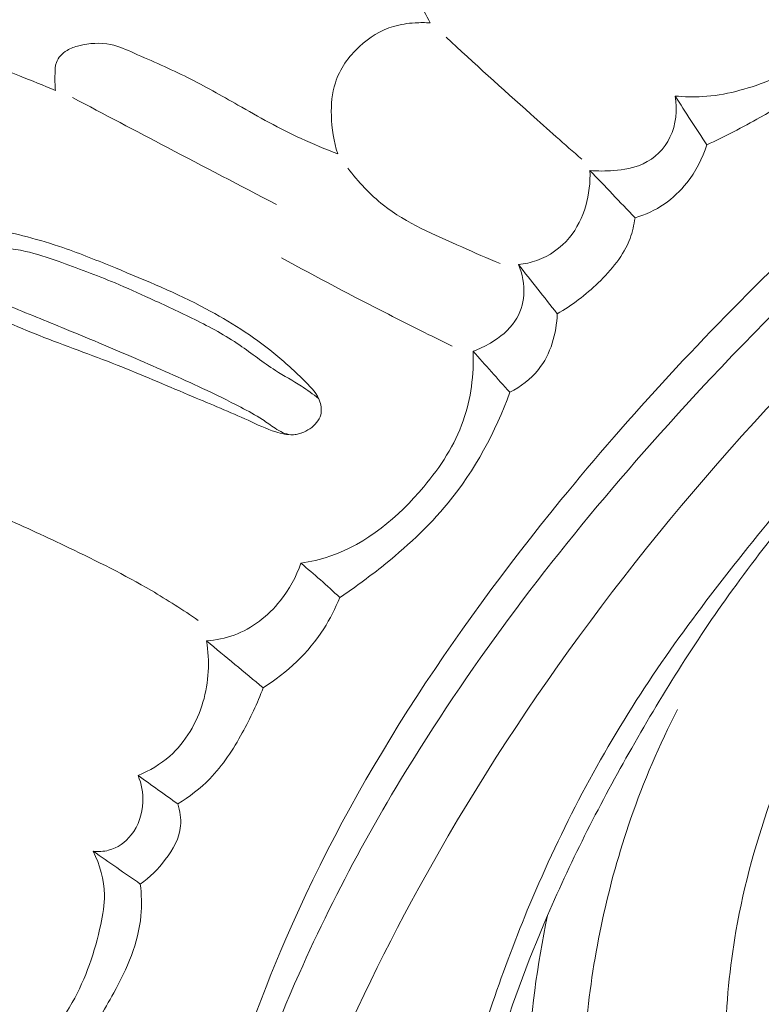
# Model space of a CAD drawing. Units: centimetres. Extents: x -220 to -53, y -118 to 118.
# Drawn here: x -176 to -174, y -24 to -20 of the extents above; entities that cross this region are included whole.
import ezdxf

# ---------------------------------------------------------------- set-up
doc = ezdxf.new("R2010")
doc.units = ezdxf.units.CM
doc.header["$MEASUREMENT"] = 0
doc.layers.add('layer 1', color=7, linetype='Continuous')

msp = doc.modelspace()

# ---------------------------------------------------------------- linework, layer by layer
at = {"layer": 'layer 1', "color": 250, "lineweight": 20}
for points, knots in [([(-220.41041, -117.93056), (-220.41041, -117.93056), (-220.41041, 118.25515), (-220.41041, 118.25515), (-220.41041, 118.25515), (-220.41041, 118.25515), (-53.41042, 118.25515), (-53.41042, 118.25515), (-53.41042, 118.25515), (-53.41042, 118.25515), (-53.41042, -117.93056), (-53.41042, -117.93056), (-53.41042, -117.93056), (-53.41042, -117.93056), (-220.41041, -117.93056), (-220.41041, -117.93056)], [0, 0, 0, 0, 0.2, 0.2, 0.2, 0.2, 0.4, 0.4, 0.4, 0.4, 0.6, 0.6, 0.6, 0.6, 1, 1, 1, 1]), ([(-165.06586, -17.70979), (-165.1705, -17.69952), (-165.27541, -17.69201), (-165.38054, -17.68805), (-165.38054, -17.68805), (-165.61905, -17.67906), (-165.85827, -17.68833), (-166.0964, -17.70793), (-166.0964, -17.70793), (-166.40841, -17.73353), (-166.71859, -17.77684), (-167.02731, -17.82962), (-167.02731, -17.82962), (-167.39148, -17.89179), (-167.7537, -17.96709), (-168.11043, -18.06294), (-168.11043, -18.06294), (-168.73313, -18.23019), (-169.33919, -18.4598), (-169.92873, -18.72444), (-169.92873, -18.72444), (-170.30135, -18.89157), (-170.66738, -19.07275), (-171.02019, -19.27665), (-171.02019, -19.27665), (-171.42067, -19.50816), (-171.80423, -19.76895), (-172.17782, -20.04375), (-172.17782, -20.04375), (-172.68318, -20.41563), (-173.1703, -20.81307), (-173.61983, -21.2487), (-173.61983, -21.2487), (-173.89678, -21.51716), (-174.15962, -21.80017), (-174.40444, -22.10002), (-174.40444, -22.10002), (-174.79001, -22.5722), (-175.13125, -23.08615), (-175.37224, -23.64384), (-175.37224, -23.64384), (-175.56547, -24.09096), (-175.6942, -24.5661), (-175.76539, -25.04889), (-175.76539, -25.04889), (-175.82334, -25.44203), (-175.84312, -25.84019), (-175.80961, -26.23496), (-175.80961, -26.23496), (-175.79218, -26.44174), (-175.75993, -26.6476), (-175.70554, -26.84747), (-175.70554, -26.84747), (-175.68194, -26.93443), (-175.65402, -27.02024), (-175.62099, -27.10394), (-175.62099, -27.10394), (-175.60663, -27.14023), (-175.5914, -27.17604), (-175.57382, -27.21082), (-175.57382, -27.21082), (-175.56253, -27.23305), (-175.55044, -27.25485), (-175.53704, -27.27574), (-175.53704, -27.27574), (-175.5288, -27.28865), (-175.52014, -27.30113), (-175.51259, -27.31464), (-175.51259, -27.31464), (-175.50857, -27.32183), (-175.50482, -27.32933), (-175.50309, -27.33726), (-175.50309, -27.33726), (-175.50044, -27.34967), (-175.50258, -27.36308), (-175.50734, -27.37515), (-175.50734, -27.37515), (-175.51452, -27.39304), (-175.5275, -27.40802), (-175.54288, -27.41918), (-175.54288, -27.41918), (-175.56638, -27.43635), (-175.59538, -27.44491), (-175.62471, -27.44738), (-175.62471, -27.44738), (-175.66944, -27.45116), (-175.71496, -27.44064), (-175.75369, -27.41993)], [0, 0, 0, 0, 0.0434783, 0.0434783, 0.0434783, 0.0434783, 0.0869565, 0.0869565, 0.0869565, 0.0869565, 0.1304348, 0.1304348, 0.1304348, 0.1304348, 0.173913, 0.173913, 0.173913, 0.173913, 0.2173913, 0.2173913, 0.2173913, 0.2173913, 0.2608696, 0.2608696, 0.2608696, 0.2608696, 0.3043478, 0.3043478, 0.3043478, 0.3043478, 0.3478261, 0.3478261, 0.3478261, 0.3478261, 0.3913043, 0.3913043, 0.3913043, 0.3913043, 0.4347826, 0.4347826, 0.4347826, 0.4347826, 0.4782609, 0.4782609, 0.4782609, 0.4782609, 0.5217391, 0.5217391, 0.5217391, 0.5217391, 0.5652174, 0.5652174, 0.5652174, 0.5652174, 0.6086957, 0.6086957, 0.6086957, 0.6086957, 0.6521739, 0.6521739, 0.6521739, 0.6521739, 0.6956522, 0.6956522, 0.6956522, 0.6956522, 0.7391304, 0.7391304, 0.7391304, 0.7391304, 0.7826087, 0.7826087, 0.7826087, 0.7826087, 0.826087, 0.826087, 0.826087, 0.826087, 0.8695652, 0.8695652, 0.8695652, 0.8695652, 0.9130435, 0.9130435, 0.9130435, 0.9130435, 1, 1, 1, 1]), ([(-168.29853, -18.24634), (-168.77362, -18.38369), (-169.24104, -18.55016), (-169.69561, -18.74618), (-169.69561, -18.74618), (-170.19405, -18.96109), (-170.67692, -19.21157), (-171.14272, -19.4905), (-171.14272, -19.4905), (-171.70376, -19.82653), (-172.24005, -20.20382), (-172.74568, -20.61861), (-172.74568, -20.61861), (-173.20148, -20.99261), (-173.63252, -21.39701), (-174.02723, -21.83499), (-174.02723, -21.83499), (-174.32892, -22.16969), (-174.6095, -22.52394), (-174.85402, -22.90173), (-174.85402, -22.90173), (-175.03277, -23.17786), (-175.19227, -23.46644), (-175.32567, -23.76721), (-175.32567, -23.76721), (-175.4943, -24.14771), (-175.62115, -24.54752), (-175.69902, -24.95546), (-175.69902, -24.95546), (-175.72889, -25.11181), (-175.75153, -25.26947), (-175.7673, -25.42771), (-175.7673, -25.42771), (-175.78931, -25.64835), (-175.79797, -25.87033), (-175.79153, -26.09179), (-175.79153, -26.09179), (-175.78495, -26.32046), (-175.76218, -26.54861), (-175.72457, -26.77376)], [0, 0, 0, 0, 0.0909091, 0.0909091, 0.0909091, 0.0909091, 0.1818182, 0.1818182, 0.1818182, 0.1818182, 0.2727273, 0.2727273, 0.2727273, 0.2727273, 0.3636364, 0.3636364, 0.3636364, 0.3636364, 0.4545455, 0.4545455, 0.4545455, 0.4545455, 0.5454545, 0.5454545, 0.5454545, 0.5454545, 0.6363636, 0.6363636, 0.6363636, 0.6363636, 0.7272727, 0.7272727, 0.7272727, 0.7272727, 0.8181818, 0.8181818, 0.8181818, 0.8181818, 1, 1, 1, 1]), ([(-167.84613, -18.28848), (-168.48071, -18.46351), (-169.10369, -18.68647), (-169.70403, -18.95922), (-169.70403, -18.95922), (-170.55057, -19.34395), (-171.35194, -19.82759), (-172.09986, -20.38174), (-172.09986, -20.38174), (-172.61422, -20.76291), (-173.10335, -21.17745), (-173.54718, -21.63796), (-173.54718, -21.63796), (-174.0261, -22.1349), (-174.45234, -22.68545), (-174.80065, -23.28162), (-174.80065, -23.28162), (-175.0841, -23.76677), (-175.31595, -24.28222), (-175.47164, -24.82233), (-175.47164, -24.82233), (-175.59349, -25.2446), (-175.66864, -25.68206), (-175.66856, -26.11952), (-175.66856, -26.11952), (-175.66852, -26.37087), (-175.64354, -26.62219), (-175.59505, -26.86864), (-175.59505, -26.86864), (-175.57026, -26.99447), (-175.53932, -27.11919), (-175.49856, -27.2405), (-175.49856, -27.2405), (-175.47864, -27.29971), (-175.4564, -27.35805), (-175.43229, -27.41557)], [0, 0, 0, 0, 0.1, 0.1, 0.1, 0.1, 0.2, 0.2, 0.2, 0.2, 0.3, 0.3, 0.3, 0.3, 0.4, 0.4, 0.4, 0.4, 0.5, 0.5, 0.5, 0.5, 0.6, 0.6, 0.6, 0.6, 0.7, 0.7, 0.7, 0.7, 0.8, 0.8, 0.8, 0.8, 1, 1, 1, 1]), ([(-175.27516, -19.42095), (-175.2924, -19.4233), (-175.30968, -19.42629), (-175.32643, -19.4311), (-175.32643, -19.4311), (-175.34284, -19.43568), (-175.35884, -19.44192), (-175.37515, -19.44666), (-175.37515, -19.44666), (-175.38373, -19.44921), (-175.39237, -19.45131), (-175.40066, -19.45463), (-175.40066, -19.45463), (-175.40886, -19.45789), (-175.41669, -19.46223), (-175.4229, -19.46837), (-175.4229, -19.46837), (-175.42962, -19.47498), (-175.43451, -19.48373), (-175.43736, -19.49277), (-175.43736, -19.49277), (-175.44543, -19.51797), (-175.43823, -19.54535), (-175.43044, -19.57184), (-175.43044, -19.57184), (-175.4129, -19.63112), (-175.39262, -19.68558), (-175.36598, -19.73781), (-175.36598, -19.73781), (-175.33059, -19.80686), (-175.28404, -19.87181), (-175.23587, -19.93454), (-175.23587, -19.93454), (-175.18278, -20.00347), (-175.12777, -20.06973), (-175.07385, -20.13723), (-175.07385, -20.13723), (-175.03252, -20.18888), (-174.99183, -20.24135), (-174.94981, -20.29277), (-174.94981, -20.29277), (-174.93596, -20.30957), (-174.92202, -20.32631), (-174.90943, -20.3441), (-174.90943, -20.3441), (-174.8923, -20.36825), (-174.87761, -20.39432), (-174.86476, -20.42107)], [0, 0, 0, 0, 0.0769231, 0.0769231, 0.0769231, 0.0769231, 0.1538462, 0.1538462, 0.1538462, 0.1538462, 0.2307692, 0.2307692, 0.2307692, 0.2307692, 0.3076923, 0.3076923, 0.3076923, 0.3076923, 0.3846154, 0.3846154, 0.3846154, 0.3846154, 0.4615385, 0.4615385, 0.4615385, 0.4615385, 0.5384615, 0.5384615, 0.5384615, 0.5384615, 0.6153846, 0.6153846, 0.6153846, 0.6153846, 0.6923077, 0.6923077, 0.6923077, 0.6923077, 0.7692308, 0.7692308, 0.7692308, 0.7692308, 0.8461538, 0.8461538, 0.8461538, 0.8461538, 1, 1, 1, 1]), ([(-170.92923, -19.92674), (-171.17533, -20.10269), (-171.4146, -20.289), (-171.64308, -20.48718), (-171.64308, -20.48718), (-171.87588, -20.68896), (-172.09751, -20.90295), (-172.31498, -21.12172), (-172.31498, -21.12172), (-172.50899, -21.31678), (-172.69967, -21.51574), (-172.87059, -21.7302), (-172.87059, -21.7302), (-173.10026, -22.01855), (-173.29416, -22.33527), (-173.45801, -22.66863), (-173.45801, -22.66863), (-173.60686, -22.97135), (-173.73089, -23.28789), (-173.78846, -23.61722), (-173.78846, -23.61722), (-173.83299, -23.87188), (-173.83776, -24.13436), (-173.81276, -24.39237), (-173.81276, -24.39237), (-173.79374, -24.58794), (-173.75766, -24.78091), (-173.69511, -24.96745), (-173.69511, -24.96745), (-173.6562, -25.08348), (-173.60707, -25.19704), (-173.53801, -25.29688), (-173.53801, -25.29688), (-173.51653, -25.32798), (-173.49309, -25.35772), (-173.46951, -25.38749), (-173.46951, -25.38749), (-173.45535, -25.40542), (-173.44114, -25.42343), (-173.43015, -25.44331), (-173.43015, -25.44331), (-173.42216, -25.45761), (-173.41594, -25.47289), (-173.41079, -25.48855)], [0, 0, 0, 0, 0.0833333, 0.0833333, 0.0833333, 0.0833333, 0.1666667, 0.1666667, 0.1666667, 0.1666667, 0.25, 0.25, 0.25, 0.25, 0.3333333, 0.3333333, 0.3333333, 0.3333333, 0.4166667, 0.4166667, 0.4166667, 0.4166667, 0.5, 0.5, 0.5, 0.5, 0.5833333, 0.5833333, 0.5833333, 0.5833333, 0.6666667, 0.6666667, 0.6666667, 0.6666667, 0.75, 0.75, 0.75, 0.75, 0.8333333, 0.8333333, 0.8333333, 0.8333333, 1, 1, 1, 1]), ([(-174.00278, -20.67847), (-173.97063, -20.68147), (-173.9381, -20.68239), (-173.90585, -20.68045), (-173.90585, -20.68045), (-173.82713, -20.67583), (-173.74996, -20.65477), (-173.67537, -20.62526), (-173.67537, -20.62526), (-173.58285, -20.58879), (-173.49418, -20.53941), (-173.4265, -20.46857), (-173.4265, -20.46857), (-173.38425, -20.42439), (-173.35017, -20.37176), (-173.32611, -20.31488), (-173.32611, -20.31488), (-173.28795, -20.22484), (-173.27498, -20.12393), (-173.28397, -20.02768)], [0, 0, 0, 0, 0.1666667, 0.1666667, 0.1666667, 0.1666667, 0.3333333, 0.3333333, 0.3333333, 0.3333333, 0.5, 0.5, 0.5, 0.5, 0.6666667, 0.6666667, 0.6666667, 0.6666667, 1, 1, 1, 1]), ([(-173.89136, -20.85019), (-173.82755, -20.82111), (-173.76497, -20.78887), (-173.70407, -20.75402), (-173.70407, -20.75402), (-173.60261, -20.69588), (-173.50581, -20.63051), (-173.41442, -20.55575), (-173.41442, -20.55575), (-173.34072, -20.49533), (-173.27043, -20.42876), (-173.22146, -20.34814), (-173.22146, -20.34814), (-173.18856, -20.29401), (-173.1652, -20.23349), (-173.14946, -20.17217)], [0, 0, 0, 0, 0.2, 0.2, 0.2, 0.2, 0.4, 0.4, 0.4, 0.4, 0.6, 0.6, 0.6, 0.6, 1, 1, 1, 1]), ([(-174.86476, -20.42107), (-174.88237, -20.4199), (-174.89992, -20.42004), (-174.91758, -20.42109), (-174.91758, -20.42109), (-174.94343, -20.42261), (-174.9693, -20.4262), (-174.99404, -20.43352), (-174.99404, -20.43352), (-175.03832, -20.44672), (-175.07903, -20.47207), (-175.11357, -20.5042), (-175.11357, -20.5042), (-175.15166, -20.53965), (-175.1824, -20.58339), (-175.19803, -20.63173), (-175.19803, -20.63173), (-175.21001, -20.66866), (-175.21318, -20.70811), (-175.21214, -20.74731), (-175.21214, -20.74731), (-175.21094, -20.79323), (-175.20376, -20.83864), (-175.18985, -20.88182)], [0, 0, 0, 0, 0.1428571, 0.1428571, 0.1428571, 0.1428571, 0.2857143, 0.2857143, 0.2857143, 0.2857143, 0.4285714, 0.4285714, 0.4285714, 0.4285714, 0.5714286, 0.5714286, 0.5714286, 0.5714286, 0.7142857, 0.7142857, 0.7142857, 0.7142857, 1, 1, 1, 1]), ([(-174.33116, -20.90108), (-174.39127, -20.84834), (-174.4511, -20.79529), (-174.51069, -20.74207), (-174.51069, -20.74207), (-174.6106, -20.65269), (-174.70989, -20.56263), (-174.80844, -20.47169)], [0, 0, 0, 0, 0.3333333, 0.3333333, 0.3333333, 0.3333333, 1, 1, 1, 1]), ([(-176.18314, -20.65921), (-176.22489, -20.64132), (-176.26712, -20.6245), (-176.30919, -20.60757), (-176.30919, -20.60757), (-176.35701, -20.5883), (-176.40495, -20.56887), (-176.45417, -20.55374), (-176.45417, -20.55374), (-176.49385, -20.54147), (-176.53439, -20.532), (-176.5745, -20.52174), (-176.5745, -20.52174), (-176.60123, -20.51498), (-176.62777, -20.50796), (-176.65544, -20.50404), (-176.65544, -20.50404), (-176.68248, -20.50017), (-176.71065, -20.49939), (-176.73659, -20.50657), (-176.73659, -20.50657), (-176.77398, -20.51706), (-176.80648, -20.54425), (-176.83154, -20.57601), (-176.83154, -20.57601), (-176.86158, -20.61428), (-176.8808, -20.65902), (-176.88847, -20.70549)], [0, 0, 0, 0, 0.125, 0.125, 0.125, 0.125, 0.25, 0.25, 0.25, 0.25, 0.375, 0.375, 0.375, 0.375, 0.5, 0.5, 0.5, 0.5, 0.625, 0.625, 0.625, 0.625, 0.75, 0.75, 0.75, 0.75, 1, 1, 1, 1]), ([(-175.18985, -20.88182), (-175.23332, -20.86549), (-175.2764, -20.8478), (-175.31852, -20.82834), (-175.31852, -20.82834), (-175.39472, -20.79311), (-175.46793, -20.75165), (-175.54105, -20.71015), (-175.54105, -20.71015), (-175.59943, -20.6769), (-175.65787, -20.64358), (-175.71785, -20.61364), (-175.71785, -20.61364), (-175.77929, -20.583), (-175.84241, -20.55609), (-175.90577, -20.52777), (-175.90577, -20.52777), (-175.93291, -20.51569), (-175.95999, -20.50332), (-175.98881, -20.4974), (-175.98881, -20.4974), (-176.0251, -20.48985), (-176.06408, -20.49244), (-176.10036, -20.50156), (-176.10036, -20.50156), (-176.11505, -20.5053), (-176.12913, -20.51009), (-176.14227, -20.51799), (-176.14227, -20.51799), (-176.15889, -20.52807), (-176.17361, -20.54316), (-176.17983, -20.56086), (-176.17983, -20.56086), (-176.18414, -20.57323), (-176.1843, -20.58685), (-176.1845, -20.60026), (-176.1845, -20.60026), (-176.18479, -20.62018), (-176.18528, -20.63963), (-176.18314, -20.65921)], [0, 0, 0, 0, 0.0909091, 0.0909091, 0.0909091, 0.0909091, 0.1818182, 0.1818182, 0.1818182, 0.1818182, 0.2727273, 0.2727273, 0.2727273, 0.2727273, 0.3636364, 0.3636364, 0.3636364, 0.3636364, 0.4545455, 0.4545455, 0.4545455, 0.4545455, 0.5454545, 0.5454545, 0.5454545, 0.5454545, 0.6363636, 0.6363636, 0.6363636, 0.6363636, 0.7272727, 0.7272727, 0.7272727, 0.7272727, 0.8181818, 0.8181818, 0.8181818, 0.8181818, 1, 1, 1, 1]), ([(-176.12267, -20.68406), (-176.01141, -20.7428), (-175.90004, -20.80134), (-175.78873, -20.8598), (-175.78873, -20.8598), (-175.66111, -20.92667), (-175.53342, -20.99348), (-175.40562, -21.06009)], [0, 0, 0, 0, 0.3333333, 0.3333333, 0.3333333, 0.3333333, 1, 1, 1, 1]), ([(-174.30215, -20.94059), (-174.27467, -20.94318), (-174.24699, -20.94272), (-174.21924, -20.94061), (-174.21924, -20.94061), (-174.18353, -20.93786), (-174.14749, -20.93244), (-174.11521, -20.91721), (-174.11521, -20.91721), (-174.07501, -20.89831), (-174.04048, -20.86424), (-174.02068, -20.82383), (-174.02068, -20.82383), (-173.99881, -20.77907), (-173.99486, -20.72654), (-174.00278, -20.67847)], [0, 0, 0, 0, 0.2, 0.2, 0.2, 0.2, 0.4, 0.4, 0.4, 0.4, 0.6, 0.6, 0.6, 0.6, 1, 1, 1, 1]), ([(-174.14373, -21.10707), (-174.10732, -21.0964), (-174.0722, -21.08018), (-174.04081, -21.05875), (-174.04081, -21.05875), (-174.0108, -21.03816), (-173.9842, -21.01264), (-173.96163, -20.98395), (-173.96163, -20.98395), (-173.93023, -20.94413), (-173.90635, -20.89822), (-173.89136, -20.85019)], [0, 0, 0, 0, 0.25, 0.25, 0.25, 0.25, 0.5, 0.5, 0.5, 0.5, 1, 1, 1, 1]), ([(-174.61827, -21.26838), (-174.66358, -21.24992), (-174.70782, -21.22951), (-174.75274, -21.20969), (-174.75274, -21.20969), (-174.84867, -21.16708), (-174.94759, -21.12681), (-175.02928, -21.06227), (-175.02928, -21.06227), (-175.07614, -21.02529), (-175.11737, -20.98026), (-175.15394, -20.93285)], [0, 0, 0, 0, 0.25, 0.25, 0.25, 0.25, 0.5, 0.5, 0.5, 0.5, 1, 1, 1, 1]), ([(-174.55413, -21.27133), (-174.53206, -21.26928), (-174.51018, -21.26468), (-174.48915, -21.25727), (-174.48915, -21.25727), (-174.44492, -21.24154), (-174.40474, -21.21315), (-174.37458, -21.17663), (-174.37458, -21.17663), (-174.32128, -21.11224), (-174.29922, -21.02267), (-174.30215, -20.94059)], [0, 0, 0, 0, 0.25, 0.25, 0.25, 0.25, 0.5, 0.5, 0.5, 0.5, 1, 1, 1, 1]), ([(-174.41761, -21.4445), (-174.36484, -21.41529), (-174.31739, -21.37809), (-174.27322, -21.33562), (-174.27322, -21.33562), (-174.22641, -21.29046), (-174.18357, -21.23942), (-174.16128, -21.17964), (-174.16128, -21.17964), (-174.15262, -21.15634), (-174.14704, -21.13177), (-174.14373, -21.10707)], [0, 0, 0, 0, 0.25, 0.25, 0.25, 0.25, 0.5, 0.5, 0.5, 0.5, 1, 1, 1, 1]), ([(-176.46825, -21.42514), (-176.38722, -21.46068), (-176.30593, -21.49554), (-176.22352, -21.52781), (-176.22352, -21.52781), (-176.13244, -21.56343), (-176.04007, -21.59584), (-175.94915, -21.63194), (-175.94915, -21.63194), (-175.86567, -21.66504), (-175.7834, -21.7013), (-175.70044, -21.73611), (-175.70044, -21.73611), (-175.63507, -21.76364), (-175.5693, -21.79017), (-175.50514, -21.81965), (-175.50514, -21.81965), (-175.47315, -21.83433), (-175.44157, -21.84966), (-175.40753, -21.86047), (-175.40753, -21.86047), (-175.38774, -21.8667), (-175.36712, -21.8715), (-175.3467, -21.87023), (-175.3467, -21.87023), (-175.32598, -21.86887), (-175.30559, -21.86141), (-175.28771, -21.84912), (-175.28771, -21.84912), (-175.27007, -21.837), (-175.25491, -21.82026), (-175.24976, -21.8005), (-175.24976, -21.8005), (-175.2458, -21.78569), (-175.24744, -21.7693), (-175.25226, -21.75464), (-175.25226, -21.75464), (-175.26144, -21.72704), (-175.28204, -21.70543), (-175.30279, -21.68466), (-175.30279, -21.68466), (-175.33912, -21.64828), (-175.37585, -21.61449), (-175.41478, -21.58296), (-175.41478, -21.58296), (-175.48838, -21.5234), (-175.5698, -21.4717), (-175.65425, -21.42685), (-175.65425, -21.42685), (-175.7572, -21.3722), (-175.86464, -21.32773), (-175.97221, -21.2836), (-175.97221, -21.2836), (-176.03327, -21.25842), (-176.09435, -21.23339), (-176.15689, -21.21204), (-176.15689, -21.21204), (-176.23917, -21.18382), (-176.32383, -21.162), (-176.40917, -21.1448)], [0, 0, 0, 0, 0.0625, 0.0625, 0.0625, 0.0625, 0.125, 0.125, 0.125, 0.125, 0.1875, 0.1875, 0.1875, 0.1875, 0.25, 0.25, 0.25, 0.25, 0.3125, 0.3125, 0.3125, 0.3125, 0.375, 0.375, 0.375, 0.375, 0.4375, 0.4375, 0.4375, 0.4375, 0.5, 0.5, 0.5, 0.5, 0.5625, 0.5625, 0.5625, 0.5625, 0.625, 0.625, 0.625, 0.625, 0.6875, 0.6875, 0.6875, 0.6875, 0.75, 0.75, 0.75, 0.75, 0.8125, 0.8125, 0.8125, 0.8125, 0.875, 0.875, 0.875, 0.875, 1, 1, 1, 1]), ([(-175.25718, -21.74247), (-175.27677, -21.72758), (-175.29671, -21.71306), (-175.31735, -21.69963), (-175.31735, -21.69963), (-175.3474, -21.6802), (-175.3792, -21.66332), (-175.40927, -21.64402), (-175.40927, -21.64402), (-175.45237, -21.61649), (-175.49221, -21.584), (-175.53458, -21.55523), (-175.53458, -21.55523), (-175.58474, -21.52103), (-175.63849, -21.492), (-175.69301, -21.46484), (-175.69301, -21.46484), (-175.7449, -21.43902), (-175.79753, -21.41493), (-175.85024, -21.3909), (-175.85024, -21.3909), (-175.89115, -21.37231), (-175.93214, -21.35378), (-175.97347, -21.33633), (-175.97347, -21.33633), (-176.03923, -21.30858), (-176.10608, -21.28365), (-176.17352, -21.25998), (-176.17352, -21.25998), (-176.21136, -21.24668), (-176.24933, -21.23372), (-176.28836, -21.22503), (-176.28836, -21.22503), (-176.31134, -21.2198), (-176.33474, -21.21608), (-176.35817, -21.21336)], [0, 0, 0, 0, 0.1, 0.1, 0.1, 0.1, 0.2, 0.2, 0.2, 0.2, 0.3, 0.3, 0.3, 0.3, 0.4, 0.4, 0.4, 0.4, 0.5, 0.5, 0.5, 0.5, 0.6, 0.6, 0.6, 0.6, 0.7, 0.7, 0.7, 0.7, 0.8, 0.8, 0.8, 0.8, 1, 1, 1, 1]), ([(-175.38726, -21.24821), (-175.26287, -21.31621), (-175.13749, -21.38231), (-175.01115, -21.44665), (-175.01115, -21.44665), (-174.93659, -21.48461), (-174.86171, -21.52198), (-174.78651, -21.55876)], [0, 0, 0, 0, 0.3333333, 0.3333333, 0.3333333, 0.3333333, 1, 1, 1, 1]), ([(-174.71333, -21.5765), (-174.69214, -21.56897), (-174.67191, -21.55919), (-174.65243, -21.54761), (-174.65243, -21.54761), (-174.61888, -21.52773), (-174.58739, -21.50259), (-174.56603, -21.47023), (-174.56603, -21.47023), (-174.54829, -21.44318), (-174.53755, -21.41113), (-174.53497, -21.37855), (-174.53497, -21.37855), (-174.53208, -21.34185), (-174.53958, -21.30457), (-174.55413, -21.27133)], [0, 0, 0, 0, 0.2, 0.2, 0.2, 0.2, 0.4, 0.4, 0.4, 0.4, 0.6, 0.6, 0.6, 0.6, 1, 1, 1, 1]), ([(-172.89683, -21.32783), (-173.04451, -21.49352), (-173.18812, -21.66261), (-173.33168, -21.83214), (-173.33168, -21.83214), (-173.48864, -22.01743), (-173.64539, -22.20318), (-173.78814, -22.3993), (-173.78814, -22.3993), (-173.92164, -22.58279), (-174.0429, -22.77531), (-174.15522, -22.97282), (-174.15522, -22.97282), (-174.26413, -23.1642), (-174.36466, -23.3601), (-174.45162, -23.56205), (-174.45162, -23.56205), (-174.52285, -23.72775), (-174.58504, -23.89752), (-174.63872, -24.06955)], [0, 0, 0, 0, 0.1666667, 0.1666667, 0.1666667, 0.1666667, 0.3333333, 0.3333333, 0.3333333, 0.3333333, 0.5, 0.5, 0.5, 0.5, 0.6666667, 0.6666667, 0.6666667, 0.6666667, 1, 1, 1, 1]), ([(-176.36485, -21.40997), (-176.29643, -21.43733), (-176.22822, -21.46509), (-176.16006, -21.49313), (-176.16006, -21.49313), (-176.07312, -21.52894), (-175.98649, -21.56534), (-175.90008, -21.6025), (-175.90008, -21.6025), (-175.82138, -21.63625), (-175.74298, -21.6708), (-175.6657, -21.70724), (-175.6657, -21.70724), (-175.62047, -21.72856), (-175.57559, -21.7506), (-175.53097, -21.77367), (-175.53097, -21.77367), (-175.5048, -21.78716), (-175.47863, -21.80101), (-175.45439, -21.81717), (-175.45439, -21.81717), (-175.43962, -21.82687), (-175.42552, -21.83754), (-175.41027, -21.8474), (-175.41027, -21.8474), (-175.39319, -21.85868), (-175.37458, -21.86901), (-175.35477, -21.87035), (-175.35477, -21.87035), (-175.34258, -21.87126), (-175.32998, -21.86872), (-175.31838, -21.86457)], [0, 0, 0, 0, 0.1111111, 0.1111111, 0.1111111, 0.1111111, 0.2222222, 0.2222222, 0.2222222, 0.2222222, 0.3333333, 0.3333333, 0.3333333, 0.3333333, 0.4444444, 0.4444444, 0.4444444, 0.4444444, 0.5555556, 0.5555556, 0.5555556, 0.5555556, 0.6666667, 0.6666667, 0.6666667, 0.6666667, 0.7777778, 0.7777778, 0.7777778, 0.7777778, 1, 1, 1, 1]), ([(-174.58431, -21.72115), (-174.54634, -21.70149), (-174.51058, -21.67496), (-174.48367, -21.6413), (-174.48367, -21.6413), (-174.44006, -21.58681), (-174.41936, -21.51352), (-174.41761, -21.4445)], [0, 0, 0, 0, 0.3333333, 0.3333333, 0.3333333, 0.3333333, 1, 1, 1, 1]), ([(-173.12837, -21.52983), (-173.28835, -21.70954), (-173.44221, -21.89439), (-173.59483, -22.08067), (-173.59483, -22.08067), (-173.77532, -22.3008), (-173.95403, -22.52298), (-174.11017, -22.76065), (-174.11017, -22.76065), (-174.26801, -23.00097), (-174.40266, -23.25732), (-174.51376, -23.52252), (-174.51376, -23.52252), (-174.60916, -23.75054), (-174.68727, -23.98505), (-174.75523, -24.22262), (-174.75523, -24.22262), (-174.81864, -24.44412), (-174.87325, -24.66829), (-174.90896, -24.89515), (-174.90896, -24.89515), (-174.92815, -25.01743), (-174.9419, -25.14055), (-174.95142, -25.26414), (-174.95142, -25.26414), (-174.9713, -25.52239), (-174.97288, -25.78314), (-174.93625, -26.0388), (-174.93625, -26.0388), (-174.91921, -26.15734), (-174.894, -26.27485), (-174.85588, -26.38886), (-174.85588, -26.38886), (-174.84385, -26.42495), (-174.83047, -26.4607), (-174.8124, -26.49393), (-174.8124, -26.49393), (-174.80016, -26.51647), (-174.78569, -26.53783), (-174.77323, -26.56035), (-174.77323, -26.56035), (-174.76544, -26.57454), (-174.75832, -26.58919), (-174.75397, -26.60492), (-174.75397, -26.60492), (-174.75119, -26.61541), (-174.74952, -26.62642), (-174.75075, -26.63726), (-174.75075, -26.63726), (-174.75248, -26.65319), (-174.76056, -26.6689), (-174.77186, -26.68016), (-174.77186, -26.68016), (-174.78532, -26.69339), (-174.80329, -26.70064), (-174.82171, -26.70673), (-174.82171, -26.70673), (-174.84746, -26.71523), (-174.87413, -26.72169), (-174.89963, -26.71882), (-174.89963, -26.71882), (-174.92892, -26.71554), (-174.95665, -26.69997), (-174.98404, -26.68612), (-174.98404, -26.68612), (-174.99544, -26.6804), (-175.00689, -26.67495), (-175.01906, -26.67233), (-175.01906, -26.67233), (-175.03235, -26.6695), (-175.04657, -26.66988), (-175.06003, -26.6724)], [0, 0, 0, 0, 0.0526316, 0.0526316, 0.0526316, 0.0526316, 0.1052632, 0.1052632, 0.1052632, 0.1052632, 0.1578947, 0.1578947, 0.1578947, 0.1578947, 0.2105263, 0.2105263, 0.2105263, 0.2105263, 0.2631579, 0.2631579, 0.2631579, 0.2631579, 0.3157895, 0.3157895, 0.3157895, 0.3157895, 0.3684211, 0.3684211, 0.3684211, 0.3684211, 0.4210526, 0.4210526, 0.4210526, 0.4210526, 0.4736842, 0.4736842, 0.4736842, 0.4736842, 0.5263158, 0.5263158, 0.5263158, 0.5263158, 0.5789474, 0.5789474, 0.5789474, 0.5789474, 0.6315789, 0.6315789, 0.6315789, 0.6315789, 0.6842105, 0.6842105, 0.6842105, 0.6842105, 0.7368421, 0.7368421, 0.7368421, 0.7368421, 0.7894737, 0.7894737, 0.7894737, 0.7894737, 0.8421053, 0.8421053, 0.8421053, 0.8421053, 0.8947368, 0.8947368, 0.8947368, 0.8947368, 1, 1, 1, 1]), ([(-175.31946, -22.32279), (-175.28503, -22.31715), (-175.25081, -22.3091), (-175.21768, -22.29791), (-175.21768, -22.29791), (-175.08802, -22.25391), (-174.97679, -22.16075), (-174.88693, -22.05345), (-174.88693, -22.05345), (-174.82771, -21.98288), (-174.77792, -21.90607), (-174.74806, -21.82107), (-174.74806, -21.82107), (-174.72081, -21.74336), (-174.71042, -21.65872), (-174.71333, -21.5765)], [0, 0, 0, 0, 0.2, 0.2, 0.2, 0.2, 0.4, 0.4, 0.4, 0.4, 0.6, 0.6, 0.6, 0.6, 1, 1, 1, 1]), ([(-175.18277, -22.44325), (-175.13219, -22.40984), (-175.08349, -22.37372), (-175.03607, -22.33593), (-175.03607, -22.33593), (-174.95127, -22.26818), (-174.87063, -22.19443), (-174.80175, -22.11058), (-174.80175, -22.11058), (-174.70716, -21.99537), (-174.63469, -21.86093), (-174.58431, -21.72115)], [0, 0, 0, 0, 0.25, 0.25, 0.25, 0.25, 0.5, 0.5, 0.5, 0.5, 1, 1, 1, 1]), ([(-176.36606, -22.16191), (-176.28867, -22.19571), (-176.21221, -22.23149), (-176.13602, -22.26795), (-176.13602, -22.26795), (-176.03762, -22.31517), (-175.93973, -22.36359), (-175.84557, -22.41874), (-175.84557, -22.41874), (-175.78928, -22.45161), (-175.73444, -22.48695), (-175.68065, -22.52374)], [0, 0, 0, 0, 0.25, 0.25, 0.25, 0.25, 0.5, 0.5, 0.5, 0.5, 1, 1, 1, 1]), ([(-175.65111, -22.59611), (-175.61817, -22.59358), (-175.58529, -22.58694), (-175.55416, -22.57532), (-175.55416, -22.57532), (-175.4908, -22.5519), (-175.43462, -22.50815), (-175.39204, -22.45498), (-175.39204, -22.45498), (-175.36016, -22.41532), (-175.33579, -22.37029), (-175.31946, -22.32279)], [0, 0, 0, 0, 0.25, 0.25, 0.25, 0.25, 0.5, 0.5, 0.5, 0.5, 1, 1, 1, 1]), ([(-175.31946, -22.32279), (-175.29628, -22.34164), (-175.27341, -22.36107), (-175.25096, -22.38078), (-175.25096, -22.38078), (-175.22783, -22.40113), (-175.20508, -22.42197), (-175.18277, -22.44325)], [0, 0, 0, 0, 0.3333333, 0.3333333, 0.3333333, 0.3333333, 1, 1, 1, 1]), ([(-175.18277, -22.44325), (-175.19808, -22.48151), (-175.21669, -22.51853), (-175.23909, -22.55344), (-175.23909, -22.55344), (-175.29285, -22.63714), (-175.36802, -22.70843), (-175.45208, -22.76094)], [0, 0, 0, 0, 0.3333333, 0.3333333, 0.3333333, 0.3333333, 1, 1, 1, 1]), ([(-175.89205, -23.06954), (-175.85192, -23.053), (-175.81362, -23.03031), (-175.78087, -23.00137), (-175.78087, -23.00137), (-175.72486, -22.95177), (-175.6852, -22.8837), (-175.66392, -22.81123), (-175.66392, -22.81123), (-175.6433, -22.74116), (-175.6399, -22.66697), (-175.65111, -22.59611)], [0, 0, 0, 0, 0.25, 0.25, 0.25, 0.25, 0.5, 0.5, 0.5, 0.5, 1, 1, 1, 1]), ([(-175.45208, -22.76094), (-175.47208, -22.81561), (-175.49722, -22.86812), (-175.52558, -22.91933), (-175.52558, -22.91933), (-175.55774, -22.97733), (-175.59394, -23.03374), (-175.64004, -23.08097), (-175.64004, -23.08097), (-175.67338, -23.11519), (-175.71188, -23.14459), (-175.75255, -23.16966)], [0, 0, 0, 0, 0.25, 0.25, 0.25, 0.25, 0.5, 0.5, 0.5, 0.5, 1, 1, 1, 1]), ([(-174.24178, -24.95278), (-174.274, -24.82991), (-174.29816, -24.70462), (-174.31302, -24.57835), (-174.31302, -24.57835), (-174.33783, -24.36708), (-174.33645, -24.15285), (-174.31515, -23.94049), (-174.31515, -23.94049), (-174.29059, -23.69616), (-174.23947, -23.45434), (-174.15906, -23.22261), (-174.15906, -23.22261), (-174.11317, -23.09056), (-174.05773, -22.96175), (-173.9941, -22.83736)], [0, 0, 0, 0, 0.2, 0.2, 0.2, 0.2, 0.4, 0.4, 0.4, 0.4, 0.6, 0.6, 0.6, 0.6, 1, 1, 1, 1]), ([(-176.04989, -23.33615), (-176.03207, -23.33814), (-176.01353, -23.33732), (-175.99597, -23.3328), (-175.99597, -23.3328), (-175.96489, -23.32462), (-175.93687, -23.30431), (-175.91644, -23.27868), (-175.91644, -23.27868), (-175.8905, -23.24607), (-175.87688, -23.20484), (-175.87527, -23.16368), (-175.87527, -23.16368), (-175.87405, -23.13142), (-175.88029, -23.09911), (-175.89205, -23.06954)], [0, 0, 0, 0, 0.2, 0.2, 0.2, 0.2, 0.4, 0.4, 0.4, 0.4, 0.6, 0.6, 0.6, 0.6, 1, 1, 1, 1]), ([(-175.75255, -23.16966), (-175.74454, -23.19417), (-175.74016, -23.22083), (-175.7425, -23.24656), (-175.7425, -23.24656), (-175.7464, -23.28969), (-175.76936, -23.33009), (-175.7964, -23.36566), (-175.7964, -23.36566), (-175.82182, -23.39901), (-175.85079, -23.42813), (-175.88453, -23.45143)], [0, 0, 0, 0, 0.25, 0.25, 0.25, 0.25, 0.5, 0.5, 0.5, 0.5, 1, 1, 1, 1]), ([(-176.49049, -24.19797), (-176.44254, -24.17831), (-176.39623, -24.15384), (-176.35332, -24.12429), (-176.35332, -24.12429), (-176.25865, -24.05918), (-176.1802, -23.96929), (-176.12392, -23.86887), (-176.12392, -23.86887), (-176.07588, -23.78305), (-176.04407, -23.68964), (-176.02358, -23.5936), (-176.02358, -23.5936), (-176.01626, -23.55907), (-176.01034, -23.52428), (-176.01078, -23.48928), (-176.01078, -23.48928), (-176.01153, -23.43648), (-176.02665, -23.38331), (-176.04989, -23.33615)], [0, 0, 0, 0, 0.1666667, 0.1666667, 0.1666667, 0.1666667, 0.3333333, 0.3333333, 0.3333333, 0.3333333, 0.5, 0.5, 0.5, 0.5, 0.6666667, 0.6666667, 0.6666667, 0.6666667, 1, 1, 1, 1]), ([(-175.88453, -23.45143), (-175.88014, -23.48843), (-175.87877, -23.52619), (-175.88217, -23.56337), (-175.88217, -23.56337), (-175.89103, -23.65863), (-175.93154, -23.74968), (-175.97793, -23.83472), (-175.97793, -23.83472), (-176.01137, -23.8958), (-176.04792, -23.95379), (-176.08303, -24.01299), (-176.08303, -24.01299), (-176.11035, -24.05885), (-176.13686, -24.10537), (-176.16704, -24.14958), (-176.16704, -24.14958), (-176.19976, -24.19749), (-176.23678, -24.24254), (-176.27583, -24.28536)], [0, 0, 0, 0, 0.1666667, 0.1666667, 0.1666667, 0.1666667, 0.3333333, 0.3333333, 0.3333333, 0.3333333, 0.5, 0.5, 0.5, 0.5, 0.6666667, 0.6666667, 0.6666667, 0.6666667, 1, 1, 1, 1]), ([(-174.52266, -24.45522), (-174.52845, -24.33483), (-174.52823, -24.21416), (-174.52165, -24.0937), (-174.52165, -24.0937), (-174.51183, -23.91512), (-174.4883, -23.737), (-174.45162, -23.56205)], [0, 0, 0, 0, 0.3333333, 0.3333333, 0.3333333, 0.3333333, 1, 1, 1, 1])]:
    msp.add_open_spline(points, degree=3, knots=knots, dxfattribs=at)
for points in [[(-174.00278, -20.67847), (-173.96561, -20.73569), (-173.92853, -20.79297), (-173.89136, -20.85019)], [(-174.30215, -20.94059), (-174.24937, -20.9961), (-174.19651, -21.05156), (-174.14373, -21.10707)], [(-174.55413, -21.27133), (-174.50863, -21.32898), (-174.46316, -21.38677), (-174.41761, -21.4445)], [(-174.71333, -21.5765), (-174.67037, -21.62471), (-174.62735, -21.673), (-174.58431, -21.72115)], [(-175.65111, -22.59611), (-175.5848, -22.65112), (-175.51847, -22.70599), (-175.45208, -22.76094)], [(-175.89205, -23.06954), (-175.84562, -23.10292), (-175.79906, -23.13633), (-175.75255, -23.16966)], [(-176.04989, -23.33615), (-175.99474, -23.37456), (-175.93968, -23.41302), (-175.88453, -23.45143)]]:
    msp.add_open_spline(points, degree=3, dxfattribs=at)

doc.saveas('drawing.dxf')
